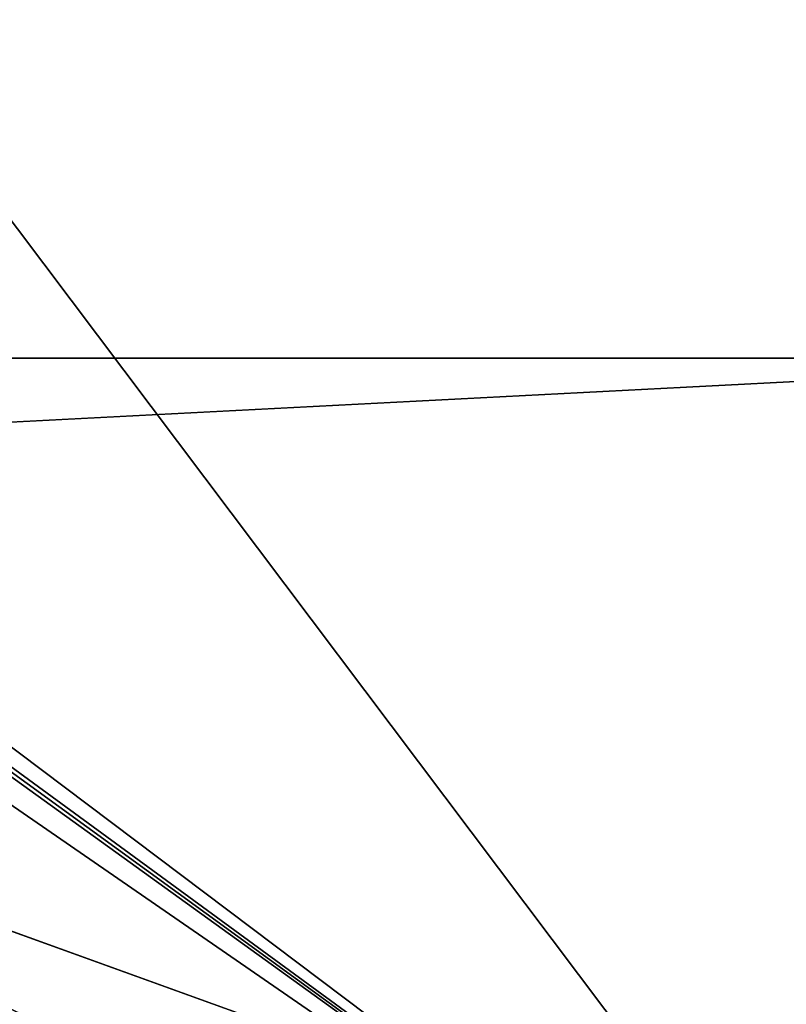
# Model space of a CAD drawing. Units: millimetres. Extents: x -600 to 600, y -505 to 10.
# Drawn here: x 508 to 554, y -457 to -398 of the extents above; entities that cross this region are included whole.
import ezdxf

# ---------------------------------------------------------------- set-up
doc = ezdxf.new("R2010")
doc.units = ezdxf.units.MM
doc.header["$LTSCALE"] = 41.718519
for name, color, linetype in [('128', 7, 'CONTINUOUS'), ('129', 7, 'CONTINUOUS'), ('535', 7, 'CONTINUOUS'), ('536', 7, 'CONTINUOUS'), ('755', 7, 'CONTINUOUS'), ('883', 7, 'CONTINUOUS'), ('886', 7, 'CONTINUOUS'), ('887', 7, 'CONTINUOUS'), ('888', 7, 'CONTINUOUS')]:
    doc.layers.add(name, color=color, linetype=linetype)

msp = doc.modelspace()

# ---------------------------------------------------------------- linework, layer by layer
at = {"layer": '128', "linetype": 'Continuous'}
for points in [[(570, -103.5, -505.15), (164.899, -482.5, -505.15), (162.376, -103.5, -505.15), (570, -103.5, -505.15)], [(570, -103.5, -505.15), (570, -482.5, -505.15), (164.899, -482.5, -505.15), (570, -103.5, -505.15)]]:
    msp.add_3dface(points, dxfattribs=at)
at = {"layer": '129', "linetype": 'Continuous'}
for points in [[(-562.531, -108.5, -489.148), (-562.5, -482.5, -489.15), (562.5, -482.5, -489.15), (-562.531, -108.5, -489.148)], [(562.502, -108.5, -489.15), (-562.531, -108.5, -489.148), (562.5, -482.5, -489.15), (562.502, -108.5, -489.15)]]:
    msp.add_3dface(points, dxfattribs=at)
at = {"layer": '535', "linetype": 'Continuous'}
for points in [[(570, -482.5, -201.15), (164.889, -482.5, -201.15), (570, -103.5, -201.15), (570, -482.5, -201.15)], [(570, -103.5, -201.15), (164.889, -482.5, -201.15), (411.817, -119.5, -201.15), (570, -103.5, -201.15)]]:
    msp.add_3dface(points, dxfattribs=at)
at = {"layer": '536', "linetype": 'Continuous'}
for points in [[(-562.531, -482.5, -185.15), (562.5, -482.5, -185.15), (-562.5, -108.5, -185.15), (-562.531, -482.5, -185.15)], [(-562.5, -108.5, -185.15), (562.5, -482.5, -185.15), (130, -280.5, -185.15), (-562.5, -108.5, -185.15)], [(280, -269.5, -185.15), (562.5, -482.5, -185.15), (281.25, -108.5, -185.15), (280, -269.5, -185.15)], [(281.25, -108.5, -185.15), (562.5, -482.5, -185.15), (562.531, -108.5, -185.149), (281.25, -108.5, -185.15)], [(270.917, -270.608, -185.15), (562.5, -482.5, -185.15), (271.583, -269.5, -185.15), (270.917, -270.608, -185.15)], [(271.583, -269.5, -185.15), (562.5, -482.5, -185.15), (280, -269.5, -185.15), (271.583, -269.5, -185.15)], [(270, -271.5, -185.15), (562.5, -482.5, -185.15), (270.917, -270.608, -185.15), (270, -271.5, -185.15)], [(270, -280.5, -185.15), (562.5, -482.5, -185.15), (270, -271.5, -185.15), (270, -280.5, -185.15)], [(130, -280.5, -185.15), (562.5, -482.5, -185.15), (270, -280.5, -185.15), (130, -280.5, -185.15)]]:
    msp.add_3dface(points, dxfattribs=at)
at = {"layer": '755', "color": 9, "linetype": 'Continuous', "true_color": 0xabd4cd}
for points in [[(582, -60, -550), (582, -479, -550), (-582, -479, -550), (582, -60, -550)], [(582, -60, -550), (-582, -479, -550), (-582, -60, -550), (582, -60, -550)]]:
    msp.add_3dface(points, dxfattribs=at)
at = {"layer": '883', "color": 9, "linetype": 'Continuous', "true_color": 0xabd4cd}
for points in [[(582, -479, -532), (582, -60, -532), (-582, -60, -532), (582, -479, -532)], [(582, -479, -532), (-582, -60, -532), (-582, -479, -532), (582, -479, -532)]]:
    msp.add_3dface(points, dxfattribs=at)
at = {"layer": '886', "linetype": 'Continuous'}
for points in [[(582, -418, -246), (582, -478, -246), (-582, -478, -246), (582, -418, -246)], [(582, -418, -246), (-582, -478, -246), (-582, -418, -246), (582, -418, -246)]]:
    msp.add_3dface(points, dxfattribs=at)
at = {"layer": '887', "linetype": 'Continuous'}
for points in [[(582, -418, -230), (582, -418, -246), (-582, -418, -246), (582, -418, -230)], [(582, -418, -230), (-582, -418, -246), (-582, -418, -230), (582, -418, -230)]]:
    msp.add_3dface(points, dxfattribs=at)
at = {"layer": '888', "linetype": 'Continuous'}
for points in [[(582, -478, -230), (582, -418, -230), (-582, -418, -230), (582, -478, -230)], [(-582, -478, -230), (582, -478, -230), (-582, -418, -230), (-582, -478, -230)]]:
    msp.add_3dface(points, dxfattribs=at)

doc.saveas('drawing.dxf')
